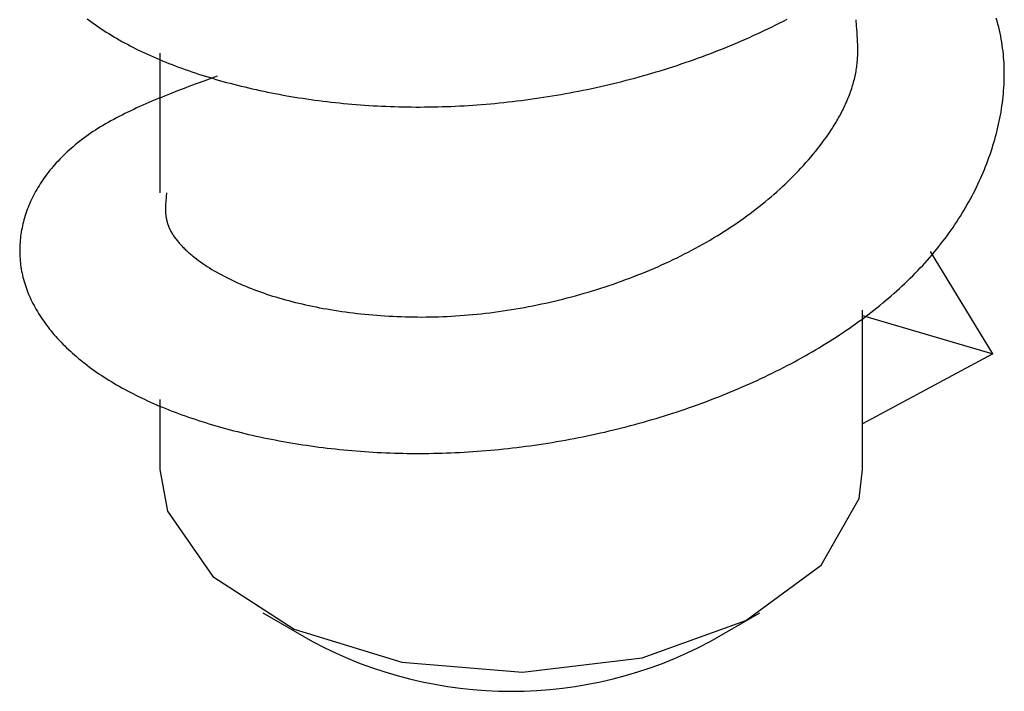
# Model space of a CAD drawing. Units: millimetres. Extents: x 0 to 841, y 0 to 594.
# Drawn here: x 355 to 359, y 500 to 503 of the extents above; entities that cross this region are included whole.
import ezdxf

# ---------------------------------------------------------------- set-up
doc = ezdxf.new("R2010")
doc.units = ezdxf.units.MM
doc.layers.add('SLD-0', color=179, linetype='Continuous')

msp = doc.modelspace()

# ---------------------------------------------------------------- linework, layer by layer
at = {"layer": 'SLD-0'}
for p, q in [((355.3476, 502.5303), (355.3557, 502.5243)), ((355.3557, 502.5243), (355.3638, 502.5183)), ((355.3638, 502.5183), (355.3721, 502.5123)), ((357.7979, 502.5091), (357.8111, 502.5158)), ((357.8111, 502.5158), (357.8242, 502.5225)), ((357.8242, 502.5225), (357.8373, 502.5293)), ((358.0847, 502.505), (358.0828, 502.5274)), ((358.5849, 502.522), (358.5818, 502.5326)), ((358.5877, 502.5115), (358.5849, 502.522)), ((355.3721, 502.5123), (355.3805, 502.5065)), ((355.3805, 502.5065), (355.389, 502.5006)), ((355.389, 502.5006), (355.3976, 502.4948)), ((355.3976, 502.4948), (355.4064, 502.4891)), ((355.4064, 502.4891), (355.4152, 502.4834)), ((355.4152, 502.4834), (355.4242, 502.4778)), ((355.4242, 502.4778), (355.4333, 502.4722)), ((357.7306, 502.4769), (357.7442, 502.4832)), ((357.7442, 502.4832), (357.7577, 502.4896)), ((357.7577, 502.4896), (357.7712, 502.496)), ((357.7712, 502.496), (357.7846, 502.5026)), ((357.7846, 502.5026), (357.7979, 502.5091)), ((358.0856, 502.4938), (358.0847, 502.505)), ((358.0865, 502.4826), (358.0856, 502.4938)), ((358.0873, 502.4714), (358.0865, 502.4826)), ((358.5904, 502.5009), (358.5877, 502.5115)), ((358.593, 502.4903), (358.5904, 502.5009)), ((358.5953, 502.4797), (358.593, 502.4903)), ((358.5975, 502.469), (358.5953, 502.4797)), ((355.4333, 502.4722), (355.4425, 502.4667)), ((355.4425, 502.4667), (355.4518, 502.4612)), ((355.4518, 502.4612), (355.4613, 502.4558)), ((355.4613, 502.4558), (355.4708, 502.4504)), ((355.4708, 502.4504), (355.4805, 502.4451)), ((355.4805, 502.4451), (355.4902, 502.4398)), ((357.6477, 502.4403), (357.6617, 502.4463)), ((357.6617, 502.4463), (357.6756, 502.4522)), ((357.6756, 502.4522), (357.6895, 502.4583)), ((357.6895, 502.4583), (357.7033, 502.4644)), ((357.7033, 502.4644), (357.717, 502.4706)), ((357.717, 502.4706), (357.7306, 502.4769)), ((358.0879, 502.4602), (358.0873, 502.4714)), ((358.0885, 502.449), (358.0879, 502.4602)), ((358.0888, 502.4378), (358.0885, 502.449)), ((358.5995, 502.4584), (358.5975, 502.469)), ((358.6013, 502.4477), (358.5995, 502.4584)), ((358.6029, 502.437), (358.6013, 502.4477)), ((355.4902, 502.4398), (355.5001, 502.4346)), ((355.5001, 502.4346), (355.5101, 502.4294)), ((355.5101, 502.4294), (355.5202, 502.4243)), ((355.5202, 502.4243), (355.5304, 502.4193)), ((355.5304, 502.4193), (355.5407, 502.4143)), ((355.5407, 502.4143), (355.5511, 502.4094)), ((355.5511, 502.4094), (355.5616, 502.4045)), ((355.6063, 502.4084), (355.6063, 501.911)), ((357.5625, 502.4063), (357.5768, 502.4118)), ((357.5768, 502.4118), (357.5911, 502.4174)), ((357.5911, 502.4174), (357.6054, 502.423)), ((357.6054, 502.423), (357.6195, 502.4287)), ((357.6195, 502.4287), (357.6336, 502.4345)), ((357.6336, 502.4345), (357.6477, 502.4403)), ((358.089, 502.4267), (358.0888, 502.4378)), ((358.0888, 502.4043), (358.089, 502.4099)), ((358.0891, 502.4211), (358.089, 502.4267)), ((358.089, 502.4155), (358.0891, 502.4211)), ((358.089, 502.4099), (358.089, 502.4155)), ((358.6044, 502.4262), (358.6029, 502.437)), ((358.6057, 502.4155), (358.6044, 502.4262)), ((358.6068, 502.4047), (358.6057, 502.4155)), ((355.5616, 502.4045), (355.5723, 502.3997)), ((355.5723, 502.3997), (355.583, 502.3949)), ((355.583, 502.3949), (355.5938, 502.3902)), ((355.5938, 502.3902), (355.6047, 502.3855)), ((355.6047, 502.3855), (355.6158, 502.3809)), ((355.6158, 502.3809), (355.6269, 502.3764)), ((355.6269, 502.3764), (355.6381, 502.3719)), ((357.4605, 502.3698), (357.4753, 502.3748)), ((357.4753, 502.3748), (357.4899, 502.3799)), ((357.4899, 502.3799), (357.5045, 502.385)), ((357.5045, 502.385), (357.5191, 502.3902)), ((357.5191, 502.3902), (357.5336, 502.3955)), ((357.5336, 502.3955), (357.5481, 502.4009)), ((357.5481, 502.4009), (357.5625, 502.4063)), ((358.0866, 502.3709), (358.0872, 502.3764)), ((358.0872, 502.3764), (358.0876, 502.382)), ((358.0876, 502.382), (358.088, 502.3876)), ((358.088, 502.3876), (358.0884, 502.3932)), ((358.0884, 502.3932), (358.0886, 502.3988)), ((358.0886, 502.3988), (358.0888, 502.4043)), ((358.6078, 502.394), (358.6068, 502.4047)), ((358.6086, 502.3832), (358.6078, 502.394)), ((358.6093, 502.3724), (358.6086, 502.3832)), ((358.6098, 502.3616), (358.6093, 502.3724)), ((355.6381, 502.3719), (355.6494, 502.3675)), ((355.6494, 502.3675), (355.6609, 502.3631)), ((355.6609, 502.3631), (355.6724, 502.3588)), ((355.6724, 502.3588), (355.684, 502.3545)), ((355.684, 502.3545), (355.6957, 502.3503)), ((355.6957, 502.3503), (355.7075, 502.3462)), ((355.7075, 502.3462), (355.7194, 502.3421)), ((355.7194, 502.3421), (355.7314, 502.338)), ((355.7314, 502.338), (355.7434, 502.3341)), ((357.3562, 502.337), (357.3713, 502.3414)), ((357.3713, 502.3414), (357.3863, 502.346)), ((357.3863, 502.346), (357.4012, 502.3506)), ((357.4012, 502.3506), (357.4161, 502.3553)), ((357.4161, 502.3553), (357.431, 502.36)), ((357.431, 502.36), (357.4458, 502.3649)), ((357.4458, 502.3649), (357.4605, 502.3698)), ((358.0806, 502.3319), (358.0817, 502.3375)), ((358.0817, 502.3375), (358.0827, 502.343)), ((358.0827, 502.343), (358.0837, 502.3486)), ((358.0837, 502.3486), (358.0845, 502.3542)), ((358.0845, 502.3542), (358.0853, 502.3597)), ((358.0853, 502.3597), (358.086, 502.3653)), ((358.086, 502.3653), (358.0866, 502.3709)), ((358.6101, 502.3508), (358.6098, 502.3616)), ((358.6102, 502.3399), (358.6101, 502.3508)), ((358.6102, 502.3291), (358.6102, 502.3399)), ((355.7627, 502.3092), (355.739, 502.3004)), ((355.7434, 502.3341), (355.7556, 502.3302)), ((355.7556, 502.3302), (355.7678, 502.3263)), ((355.8102, 502.3268), (355.7627, 502.3092)), ((355.7678, 502.3263), (355.7802, 502.3225)), ((355.7802, 502.3225), (355.7926, 502.3188)), ((355.7926, 502.3188), (355.8051, 502.3151)), ((355.8051, 502.3151), (355.8177, 502.3115)), ((355.8177, 502.3115), (355.8304, 502.3079)), ((355.8304, 502.3079), (355.8432, 502.3044)), ((355.8432, 502.3044), (355.856, 502.301)), ((357.2193, 502.3003), (357.2347, 502.304)), ((357.2347, 502.304), (357.25, 502.3079)), ((357.25, 502.3079), (357.2653, 502.3118)), ((357.2653, 502.3118), (357.2805, 502.3158)), ((357.2805, 502.3158), (357.2957, 502.3199)), ((357.2957, 502.3199), (357.3109, 502.324)), ((357.3109, 502.324), (357.3261, 502.3283)), ((357.3261, 502.3283), (357.3412, 502.3326)), ((357.3412, 502.3326), (357.3562, 502.337)), ((358.0724, 502.2987), (358.0739, 502.3042)), ((358.0739, 502.3042), (358.0754, 502.3097)), ((358.0754, 502.3097), (358.0768, 502.3153)), ((358.0768, 502.3153), (358.0782, 502.3208)), ((358.0782, 502.3208), (358.0794, 502.3264)), ((358.0794, 502.3264), (358.0806, 502.3319)), ((358.6093, 502.2965), (358.6098, 502.3074)), ((358.6098, 502.3074), (358.6101, 502.3183)), ((358.6101, 502.3183), (358.6102, 502.3291)), ((355.6687, 502.2738), (355.6456, 502.2647)), ((355.692, 502.2827), (355.6687, 502.2738)), ((355.7154, 502.2916), (355.692, 502.2827)), ((355.739, 502.3004), (355.7154, 502.2916)), ((355.856, 502.301), (355.8689, 502.2976)), ((355.8689, 502.2976), (355.882, 502.2943)), ((355.882, 502.2943), (355.895, 502.291)), ((355.895, 502.291), (355.9082, 502.2879)), ((355.9082, 502.2879), (355.9215, 502.2847)), ((355.9215, 502.2847), (355.9348, 502.2817)), ((355.9348, 502.2817), (355.9482, 502.2786)), ((355.9482, 502.2786), (355.9617, 502.2757)), ((355.9617, 502.2757), (355.9752, 502.2728)), ((355.9752, 502.2728), (355.9888, 502.27)), ((355.9888, 502.27), (356.0025, 502.2673)), ((357.0644, 502.2671), (357.08, 502.2701)), ((357.08, 502.2701), (357.0956, 502.2731)), ((357.0956, 502.2731), (357.1111, 502.2762)), ((357.1111, 502.2762), (357.1267, 502.2794)), ((357.1267, 502.2794), (357.1422, 502.2827)), ((357.1422, 502.2827), (357.1577, 502.286)), ((357.1577, 502.286), (357.1731, 502.2895)), ((357.1731, 502.2895), (357.1885, 502.293)), ((357.1885, 502.293), (357.204, 502.2966)), ((357.204, 502.2966), (357.2193, 502.3003)), ((358.0615, 502.2656), (358.0635, 502.2711)), ((358.0635, 502.2711), (358.0654, 502.2766)), ((358.0654, 502.2766), (358.0673, 502.2821)), ((358.0673, 502.2821), (358.069, 502.2876)), ((358.069, 502.2876), (358.0707, 502.2931)), ((358.0707, 502.2931), (358.0724, 502.2987)), ((358.607, 502.2639), (358.6079, 502.2748)), ((358.6079, 502.2748), (358.6087, 502.2857)), ((358.6087, 502.2857), (358.6093, 502.2965)), ((355.5667, 502.2324), (355.5557, 502.2276)), ((355.5777, 502.2371), (355.5667, 502.2324)), ((355.5889, 502.2418), (355.5777, 502.2371)), ((355.6001, 502.2464), (355.5889, 502.2418)), ((355.6113, 502.251), (355.6001, 502.2464)), ((355.6227, 502.2556), (355.6113, 502.251)), ((355.6456, 502.2647), (355.6227, 502.2556)), ((356.0025, 502.2673), (356.0163, 502.2646)), ((356.0163, 502.2646), (356.0301, 502.262)), ((356.0301, 502.262), (356.044, 502.2594)), ((356.044, 502.2594), (356.058, 502.2569)), ((356.058, 502.2569), (356.072, 502.2545)), ((356.072, 502.2545), (356.0861, 502.2522)), ((356.0861, 502.2522), (356.1003, 502.2499)), ((356.1003, 502.2499), (356.1145, 502.2477)), ((356.1145, 502.2477), (356.1288, 502.2455)), ((356.1288, 502.2455), (356.1431, 502.2435)), ((356.1431, 502.2435), (356.1575, 502.2415)), ((356.1575, 502.2415), (356.1719, 502.2395)), ((356.1719, 502.2395), (356.1864, 502.2377)), ((356.1864, 502.2377), (356.201, 502.2359)), ((356.201, 502.2359), (356.2156, 502.2342)), ((356.2156, 502.2342), (356.2303, 502.2326)), ((356.2303, 502.2326), (356.245, 502.231)), ((356.8135, 502.2312), (356.8292, 502.2328)), ((356.8292, 502.2328), (356.845, 502.2345)), ((356.845, 502.2345), (356.8607, 502.2363)), ((356.8607, 502.2363), (356.8764, 502.2382)), ((356.8764, 502.2382), (356.8921, 502.2401)), ((356.8921, 502.2401), (356.9078, 502.2422)), ((356.9078, 502.2422), (356.9235, 502.2443)), ((356.9235, 502.2443), (356.9392, 502.2465)), ((356.9392, 502.2465), (356.9549, 502.2488)), ((356.9549, 502.2488), (356.9706, 502.2512)), ((356.9706, 502.2512), (356.9862, 502.2536)), ((356.9862, 502.2536), (357.0019, 502.2561)), ((357.0019, 502.2561), (357.0176, 502.2588)), ((357.0176, 502.2588), (357.0332, 502.2615)), ((357.0332, 502.2615), (357.0488, 502.2642)), ((357.0488, 502.2642), (357.0644, 502.2671)), ((358.0457, 502.2273), (358.0482, 502.2327)), ((358.0482, 502.2327), (358.0506, 502.2382)), ((358.0506, 502.2382), (358.0529, 502.2436)), ((358.0529, 502.2436), (358.0551, 502.2491)), ((358.0551, 502.2491), (358.0573, 502.2546)), ((358.0573, 502.2546), (358.0595, 502.2601)), ((358.0595, 502.2601), (358.0615, 502.2656)), ((358.6034, 502.2313), (358.6048, 502.2422)), ((358.6048, 502.2422), (358.606, 502.2531)), ((358.606, 502.2531), (358.607, 502.2639)), ((355.4918, 502.1983), (355.4815, 502.1933)), ((355.5022, 502.2033), (355.4918, 502.1983)), ((355.5127, 502.2083), (355.5022, 502.2033)), ((355.5233, 502.2132), (355.5127, 502.2083)), ((355.534, 502.218), (355.5233, 502.2132)), ((355.5448, 502.2228), (355.534, 502.218)), ((355.5557, 502.2276), (355.5448, 502.2228)), ((356.245, 502.231), (356.2597, 502.2296)), ((356.2597, 502.2296), (356.2746, 502.2282)), ((356.2746, 502.2282), (356.2894, 502.2268)), ((356.2894, 502.2268), (356.3043, 502.2256)), ((356.3043, 502.2256), (356.3193, 502.2244)), ((356.3193, 502.2244), (356.3343, 502.2233)), ((356.3343, 502.2233), (356.3493, 502.2223)), ((356.3493, 502.2223), (356.3644, 502.2214)), ((356.3644, 502.2214), (356.3795, 502.2205)), ((356.3795, 502.2205), (356.3946, 502.2198)), ((356.3946, 502.2198), (356.4098, 502.2191)), ((356.4098, 502.2191), (356.425, 502.2185)), ((356.425, 502.2185), (356.4403, 502.218)), ((356.4403, 502.218), (356.4556, 502.2175)), ((356.4556, 502.2175), (356.4709, 502.2172)), ((356.4709, 502.2172), (356.4862, 502.2169)), ((356.4862, 502.2169), (356.5016, 502.2167)), ((356.5016, 502.2167), (356.517, 502.2166)), ((356.517, 502.2166), (356.5325, 502.2166)), ((356.5325, 502.2166), (356.5479, 502.2167)), ((356.5479, 502.2167), (356.5634, 502.2169)), ((356.5634, 502.2169), (356.5789, 502.2171)), ((356.5789, 502.2171), (356.5945, 502.2175)), ((356.5945, 502.2175), (356.61, 502.2179)), ((356.61, 502.2179), (356.6256, 502.2184)), ((356.6256, 502.2184), (356.6412, 502.219)), ((356.6412, 502.219), (356.6568, 502.2197)), ((356.6568, 502.2197), (356.6724, 502.2204)), ((356.6724, 502.2204), (356.688, 502.2213)), ((356.688, 502.2213), (356.7037, 502.2222)), ((356.7037, 502.2222), (356.7194, 502.2233)), ((356.7194, 502.2233), (356.735, 502.2244)), ((356.735, 502.2244), (356.7507, 502.2256)), ((356.7507, 502.2256), (356.7664, 502.2268)), ((356.7664, 502.2268), (356.7821, 502.2282)), ((356.7821, 502.2282), (356.7978, 502.2297)), ((356.7978, 502.2297), (356.8135, 502.2312)), ((358.0297, 502.1947), (358.0326, 502.2001)), ((358.0326, 502.2001), (358.0353, 502.2056)), ((358.0353, 502.2056), (358.038, 502.211)), ((358.038, 502.211), (358.0406, 502.2164)), ((358.0406, 502.2164), (358.0432, 502.2218)), ((358.0432, 502.2218), (358.0457, 502.2273)), ((358.5966, 502.1879), (358.5985, 502.1988)), ((358.5985, 502.1988), (358.6003, 502.2096)), ((358.6003, 502.2096), (358.6019, 502.2205)), ((358.6019, 502.2205), (358.6034, 502.2313)), ((355.4319, 502.1675), (355.4224, 502.1621)), ((355.4416, 502.1727), (355.4319, 502.1675)), ((355.4514, 502.178), (355.4416, 502.1727)), ((355.4613, 502.1831), (355.4514, 502.178)), ((355.4714, 502.1882), (355.4613, 502.1831)), ((355.4815, 502.1933), (355.4714, 502.1882)), ((358.0084, 502.1573), (358.0116, 502.1626)), ((358.0116, 502.1626), (358.0148, 502.1679)), ((358.0148, 502.1679), (358.0179, 502.1733)), ((358.0179, 502.1733), (358.0209, 502.1786)), ((358.0209, 502.1786), (358.0239, 502.184)), ((358.0239, 502.184), (358.0269, 502.1894)), ((358.0269, 502.1894), (358.0297, 502.1947)), ((358.59, 502.1554), (358.5923, 502.1662)), ((358.5923, 502.1662), (358.5945, 502.1771)), ((358.5945, 502.1771), (358.5966, 502.1879)), ((355.3683, 502.129), (355.3597, 502.1232)), ((355.3769, 502.1346), (355.3683, 502.129)), ((355.3857, 502.1403), (355.3769, 502.1346)), ((355.3947, 502.1458), (355.3857, 502.1403)), ((355.4038, 502.1513), (355.3947, 502.1458)), ((355.413, 502.1568), (355.4038, 502.1513)), ((355.4224, 502.1621), (355.413, 502.1568)), ((357.9846, 502.1203), (357.9916, 502.1308)), ((357.9916, 502.1308), (357.9951, 502.1361)), ((357.9951, 502.1361), (357.9985, 502.1413)), ((357.9985, 502.1413), (358.0019, 502.1466)), ((358.0019, 502.1466), (358.0052, 502.1519)), ((358.0052, 502.1519), (358.0084, 502.1573)), ((358.5822, 502.1229), (358.5849, 502.1337)), ((358.5849, 502.1337), (358.5875, 502.1446)), ((358.5875, 502.1446), (358.59, 502.1554)), ((355.3194, 502.0937), (355.3118, 502.0877)), ((355.3272, 502.0997), (355.3194, 502.0937)), ((355.3351, 502.1057), (355.3272, 502.0997)), ((355.3432, 502.1116), (355.3351, 502.1057)), ((355.3514, 502.1174), (355.3432, 502.1116)), ((355.3597, 502.1232), (355.3514, 502.1174)), ((357.9622, 502.0892), (357.9699, 502.0995)), ((357.9699, 502.0995), (357.9773, 502.1099)), ((357.9773, 502.1099), (357.9846, 502.1203)), ((358.5732, 502.0906), (358.5763, 502.1014)), ((358.5763, 502.1014), (358.5793, 502.1121)), ((358.5793, 502.1121), (358.5822, 502.1229)), ((355.2828, 502.063), (355.2759, 502.0567)), ((355.2898, 502.0692), (355.2828, 502.063)), ((355.297, 502.0754), (355.2898, 502.0692)), ((355.3043, 502.0816), (355.297, 502.0754)), ((355.3118, 502.0877), (355.3043, 502.0816)), ((357.9301, 502.0485), (357.9384, 502.0585)), ((357.9384, 502.0585), (357.9465, 502.0687)), ((357.9465, 502.0687), (357.9545, 502.0789)), ((357.9545, 502.0789), (357.9622, 502.0892)), ((358.5595, 502.0477), (358.5631, 502.0584)), ((358.5631, 502.0584), (358.5666, 502.0691)), ((358.5666, 502.0691), (358.57, 502.0799)), ((358.57, 502.0799), (358.5732, 502.0906)), ((355.2436, 502.0245), (355.2375, 502.018)), ((355.2497, 502.031), (355.2436, 502.0245)), ((355.2561, 502.0375), (355.2497, 502.031)), ((355.2625, 502.0439), (355.2561, 502.0375)), ((355.2691, 502.0503), (355.2625, 502.0439)), ((355.2759, 502.0567), (355.2691, 502.0503)), ((357.9045, 502.0186), (357.9132, 502.0285)), ((357.9132, 502.0285), (357.9217, 502.0385)), ((357.9217, 502.0385), (357.9301, 502.0485)), ((358.5478, 502.0157), (358.5518, 502.0264)), ((358.5518, 502.0264), (358.5557, 502.037)), ((358.5557, 502.037), (358.5595, 502.0477)), ((355.2148, 501.9914), (355.2094, 501.9847)), ((355.2202, 501.9981), (355.2148, 501.9914)), ((355.2259, 502.0048), (355.2202, 501.9981)), ((355.2316, 502.0114), (355.2259, 502.0048)), ((355.2375, 502.018), (355.2316, 502.0114)), ((357.8686, 501.9799), (357.8778, 501.9895)), ((357.8778, 501.9895), (357.8868, 501.9991)), ((357.8868, 501.9991), (357.8957, 502.0089)), ((357.8957, 502.0089), (357.9045, 502.0186)), ((358.535, 501.9839), (358.5394, 501.9945)), ((358.5394, 501.9945), (358.5437, 502.0051)), ((358.5437, 502.0051), (358.5478, 502.0157)), ((355.1895, 501.9574), (355.1849, 501.9505)), ((355.1943, 501.9643), (355.1895, 501.9574)), ((355.1992, 501.9711), (355.1943, 501.9643)), ((355.2042, 501.9779), (355.1992, 501.9711)), ((355.2094, 501.9847), (355.2042, 501.9779)), ((357.8404, 501.9516), (357.8499, 501.961)), ((357.8499, 501.961), (357.8593, 501.9704)), ((357.8593, 501.9704), (357.8686, 501.9799)), ((358.5162, 501.9419), (358.5211, 501.9523)), ((358.5211, 501.9523), (358.5259, 501.9628)), ((358.5259, 501.9628), (358.5305, 501.9734)), ((358.5305, 501.9734), (358.535, 501.9839)), ((355.1677, 501.9227), (355.1637, 501.9157)), ((355.1718, 501.9297), (355.1677, 501.9227)), ((355.176, 501.9367), (355.1718, 501.9297)), ((355.1803, 501.9436), (355.176, 501.9367)), ((355.1849, 501.9505), (355.1803, 501.9436)), ((357.8011, 501.915), (357.8111, 501.9241)), ((357.8111, 501.9241), (357.821, 501.9332)), ((357.821, 501.9332), (357.8307, 501.9424)), ((357.8307, 501.9424), (357.8404, 501.9516)), ((358.5008, 501.9106), (358.506, 501.921)), ((358.506, 501.921), (358.5112, 501.9314)), ((358.5112, 501.9314), (358.5162, 501.9419)), ((355.1492, 501.8874), (355.1459, 501.8803)), ((355.1526, 501.8945), (355.1492, 501.8874)), ((355.1562, 501.9016), (355.1526, 501.8945)), ((355.1599, 501.9087), (355.1562, 501.9016)), ((355.1637, 501.9157), (355.1599, 501.9087)), ((355.6273, 501.8853), (355.6268, 501.8788)), ((355.6279, 501.8917), (355.6273, 501.8853)), ((355.6285, 501.8982), (355.6279, 501.8917)), ((355.6299, 501.9112), (355.6285, 501.8982)), ((357.7598, 501.8796), (357.7703, 501.8883)), ((357.7703, 501.8883), (357.7807, 501.8972)), ((357.7807, 501.8972), (357.7909, 501.906)), ((357.7909, 501.906), (357.8011, 501.915)), ((358.4842, 501.8796), (358.4899, 501.8899)), ((358.4899, 501.8899), (358.4954, 501.9002)), ((358.4954, 501.9002), (358.5008, 501.9106)), ((355.1341, 501.8516), (355.1315, 501.8444)), ((355.1369, 501.8588), (355.1341, 501.8516)), ((355.1398, 501.866), (355.1369, 501.8588)), ((355.1428, 501.8731), (355.1398, 501.866)), ((355.1459, 501.8803), (355.1428, 501.8731)), ((355.626, 501.8659), (355.6258, 501.8594)), ((355.6258, 501.8594), (355.6258, 501.853)), ((355.6258, 501.853), (355.626, 501.8465)), ((355.6263, 501.8723), (355.626, 501.8659)), ((355.6268, 501.8788), (355.6263, 501.8723)), ((357.7167, 501.8454), (357.7276, 501.8539)), ((357.7276, 501.8539), (357.7385, 501.8624)), ((357.7385, 501.8624), (357.7492, 501.8709)), ((357.7492, 501.8709), (357.7598, 501.8796)), ((358.4603, 501.8387), (358.4665, 501.8489)), ((358.4665, 501.8489), (358.4725, 501.8591)), ((358.4725, 501.8591), (358.4784, 501.8693)), ((358.4784, 501.8693), (358.4842, 501.8796)), ((355.1224, 501.8155), (355.1204, 501.8082)), ((355.1245, 501.8227), (355.1224, 501.8155)), ((355.1267, 501.83), (355.1245, 501.8227)), ((355.129, 501.8372), (355.1267, 501.83)), ((355.1315, 501.8444), (355.129, 501.8372)), ((355.626, 501.8465), (355.6263, 501.8401)), ((355.6263, 501.8401), (355.6265, 501.8369)), ((355.6265, 501.8369), (355.6268, 501.8337)), ((355.6268, 501.8337), (355.6272, 501.8305)), ((355.6272, 501.8305), (355.6276, 501.8273)), ((355.6276, 501.8273), (355.6281, 501.8241)), ((355.6281, 501.8241), (355.6286, 501.8209)), ((355.6286, 501.8209), (355.6292, 501.8178)), ((355.6292, 501.8178), (355.6299, 501.8146)), ((355.6299, 501.8146), (355.6306, 501.8114)), ((357.6601, 501.8045), (357.6716, 501.8125)), ((357.6716, 501.8125), (357.6831, 501.8206)), ((357.6831, 501.8206), (357.6944, 501.8288)), ((357.6944, 501.8288), (357.7056, 501.8371)), ((357.7056, 501.8371), (357.7167, 501.8454)), ((358.4411, 501.8084), (358.4477, 501.8185)), ((358.4477, 501.8185), (358.4541, 501.8286)), ((358.4541, 501.8286), (358.4603, 501.8387)), ((355.1139, 501.7791), (355.1126, 501.7718)), ((355.1154, 501.7864), (355.1139, 501.7791)), ((355.1169, 501.7937), (355.1154, 501.7864)), ((355.1186, 501.801), (355.1169, 501.7937)), ((355.1204, 501.8082), (355.1186, 501.801)), ((355.6306, 501.8114), (355.6314, 501.8082)), ((355.6314, 501.8082), (355.6323, 501.8051)), ((355.6323, 501.8051), (355.6333, 501.8019)), ((355.6333, 501.8019), (355.6343, 501.7987)), ((355.6343, 501.7987), (355.6354, 501.7956)), ((355.6354, 501.7956), (355.6366, 501.7925)), ((355.6366, 501.7925), (355.6379, 501.7893)), ((355.6379, 501.7893), (355.6393, 501.7862)), ((355.6393, 501.7862), (355.6407, 501.783)), ((355.6407, 501.783), (355.6422, 501.7799)), ((355.6422, 501.7799), (355.6438, 501.7768)), ((357.6126, 501.7731), (357.6247, 501.7809)), ((357.6247, 501.7809), (357.6366, 501.7887)), ((357.6366, 501.7887), (357.6484, 501.7965)), ((357.6484, 501.7965), (357.6601, 501.8045)), ((358.4138, 501.7685), (358.4208, 501.7785)), ((358.4208, 501.7785), (358.4277, 501.7884)), ((358.4277, 501.7884), (358.4345, 501.7984)), ((358.4345, 501.7984), (358.4411, 501.8084)), ((355.1089, 501.7425), (355.1083, 501.7352)), ((355.1096, 501.7499), (355.1089, 501.7425)), ((355.1105, 501.7572), (355.1096, 501.7499)), ((355.1115, 501.7645), (355.1105, 501.7572)), ((355.1126, 501.7718), (355.1115, 501.7645)), ((355.6438, 501.7768), (355.6454, 501.7737)), ((355.6454, 501.7737), (355.6471, 501.7706)), ((355.6471, 501.7706), (355.6489, 501.7675)), ((355.6489, 501.7675), (355.6508, 501.7644)), ((355.6508, 501.7644), (355.6527, 501.7613)), ((355.6527, 501.7613), (355.6547, 501.7583)), ((355.6547, 501.7583), (355.6568, 501.7552)), ((355.6568, 501.7552), (355.6589, 501.7521)), ((355.6589, 501.7521), (355.6611, 501.7491)), ((355.6611, 501.7491), (355.6634, 501.746)), ((355.6634, 501.746), (355.6657, 501.743)), ((355.6657, 501.743), (355.6681, 501.74)), ((357.5507, 501.7358), (357.5633, 501.7431)), ((357.5633, 501.7431), (357.5758, 501.7505)), ((357.5758, 501.7505), (357.5882, 501.758)), ((357.5882, 501.758), (357.6005, 501.7655)), ((357.6005, 501.7655), (357.6126, 501.7731)), ((358.392, 501.7391), (358.3994, 501.7489)), ((358.3994, 501.7489), (358.4066, 501.7587)), ((358.4066, 501.7587), (358.4138, 501.7685)), ((355.1073, 501.7132), (355.1072, 501.7059)), ((355.1074, 501.7206), (355.1073, 501.7132)), ((355.1078, 501.7279), (355.1074, 501.7206)), ((355.1083, 501.7352), (355.1078, 501.7279)), ((355.6681, 501.74), (355.6706, 501.737)), ((355.6706, 501.737), (355.6731, 501.734)), ((355.6731, 501.734), (355.6757, 501.731)), ((355.6757, 501.731), (355.6784, 501.728)), ((355.6784, 501.728), (355.6811, 501.725)), ((355.6811, 501.725), (355.6839, 501.7221)), ((355.6839, 501.7221), (355.6867, 501.7191)), ((355.6867, 501.7191), (355.6896, 501.7162)), ((355.6896, 501.7162), (355.6925, 501.7132)), ((355.6925, 501.7132), (355.6955, 501.7103)), ((355.6955, 501.7103), (355.6986, 501.7074)), ((355.6986, 501.7074), (355.7017, 501.7045)), ((357.4859, 501.7005), (357.4991, 501.7074)), ((357.4991, 501.7074), (357.5121, 501.7143)), ((357.5121, 501.7143), (357.5251, 501.7214)), ((357.5251, 501.7214), (357.5379, 501.7285)), ((357.5379, 501.7285), (357.5507, 501.7358)), ((358.3611, 501.7004), (358.369, 501.71)), ((358.369, 501.71), (358.3768, 501.7197)), ((358.3768, 501.7197), (358.3844, 501.7293)), ((358.3844, 501.7293), (358.392, 501.7391)), ((355.1072, 501.7059), (355.1073, 501.6986)), ((355.1073, 501.6986), (355.1075, 501.6912)), ((355.1075, 501.6912), (355.1078, 501.6839)), ((355.1078, 501.6839), (355.1083, 501.6766)), ((355.1083, 501.6766), (355.1089, 501.6692)), ((355.7017, 501.7045), (355.7049, 501.7016)), ((355.7049, 501.7016), (355.7081, 501.6987)), ((355.7081, 501.6987), (355.7114, 501.6959)), ((355.7114, 501.6959), (355.7147, 501.693)), ((355.7147, 501.693), (355.7181, 501.6902)), ((355.7181, 501.6902), (355.7215, 501.6873)), ((355.7215, 501.6873), (355.725, 501.6845)), ((355.725, 501.6845), (355.7285, 501.6817)), ((355.7285, 501.6817), (355.7357, 501.6762)), ((355.7357, 501.6762), (355.7431, 501.6707)), ((357.4186, 501.6673), (357.4322, 501.6737)), ((357.4322, 501.6737), (357.4458, 501.6803)), ((357.4458, 501.6803), (357.4593, 501.6869)), ((357.4593, 501.6869), (357.4726, 501.6936)), ((357.4726, 501.6936), (357.4859, 501.7005)), ((358.3283, 501.6625), (358.3367, 501.6719)), ((358.3367, 501.6719), (358.345, 501.6814)), ((358.345, 501.6814), (358.3531, 501.6909)), ((358.5691, 501.3377), (358.3471, 501.7026)), ((358.3531, 501.6909), (358.3611, 501.7004)), ((355.1089, 501.6692), (355.1097, 501.6619)), ((355.1097, 501.6619), (355.1106, 501.6546)), ((355.1106, 501.6546), (355.1116, 501.6473)), ((355.1116, 501.6473), (355.1128, 501.6399)), ((355.1128, 501.6399), (355.1141, 501.6326)), ((355.7431, 501.6707), (355.7507, 501.6652)), ((355.7507, 501.6652), (355.7584, 501.6598)), ((355.7584, 501.6598), (355.7663, 501.6545)), ((355.7663, 501.6545), (355.7744, 501.6492)), ((355.7744, 501.6492), (355.7826, 501.644)), ((355.7826, 501.644), (355.791, 501.6389)), ((355.791, 501.6389), (355.7995, 501.6338)), ((357.3491, 501.6364), (357.3631, 501.6424)), ((357.3631, 501.6424), (357.3771, 501.6484)), ((357.3771, 501.6484), (357.391, 501.6546)), ((357.391, 501.6546), (357.4049, 501.6609)), ((357.4049, 501.6609), (357.4186, 501.6673)), ((358.3024, 501.6346), (358.3112, 501.6438)), ((358.3112, 501.6438), (358.3198, 501.6531)), ((358.3198, 501.6531), (358.3283, 501.6625)), ((355.1141, 501.6326), (355.1156, 501.6253)), ((355.1156, 501.6253), (355.1172, 501.6181)), ((355.1172, 501.6181), (355.1189, 501.6108)), ((355.1189, 501.6108), (355.1208, 501.6035)), ((355.1208, 501.6035), (355.1228, 501.5962)), ((355.7995, 501.6338), (355.8082, 501.6288)), ((355.8082, 501.6288), (355.817, 501.6239)), ((355.817, 501.6239), (355.8259, 501.619)), ((355.8259, 501.619), (355.8349, 501.6142)), ((355.8349, 501.6142), (355.8441, 501.6095)), ((355.8441, 501.6095), (355.8534, 501.6048)), ((355.8534, 501.6048), (355.8628, 501.6003)), ((357.2486, 501.597), (357.2631, 501.6024)), ((357.2631, 501.6024), (357.2776, 501.6078)), ((357.2776, 501.6078), (357.292, 501.6133)), ((357.292, 501.6133), (357.3064, 501.6189)), ((357.3064, 501.6189), (357.3207, 501.6246)), ((357.3207, 501.6246), (357.3349, 501.6304)), ((357.3349, 501.6304), (357.3491, 501.6364)), ((358.2662, 501.5981), (358.2754, 501.6071)), ((358.2754, 501.6071), (358.2845, 501.6162)), ((358.2845, 501.6162), (358.2935, 501.6254)), ((358.2935, 501.6254), (358.3024, 501.6346)), ((355.1228, 501.5962), (355.125, 501.589)), ((355.125, 501.589), (355.1273, 501.5817)), ((355.1273, 501.5817), (355.1297, 501.5745)), ((355.1297, 501.5745), (355.1323, 501.5673)), ((355.1323, 501.5673), (355.135, 501.5601)), ((355.8628, 501.6003), (355.8723, 501.5958)), ((355.8723, 501.5958), (355.8819, 501.5913)), ((355.8819, 501.5913), (355.8917, 501.587)), ((355.8917, 501.587), (355.9016, 501.5827)), ((355.9016, 501.5827), (355.9116, 501.5785)), ((355.9116, 501.5785), (355.9217, 501.5744)), ((355.9217, 501.5744), (355.932, 501.5703)), ((355.932, 501.5703), (355.9423, 501.5663)), ((357.1452, 501.5626), (357.1601, 501.5672)), ((357.1601, 501.5672), (357.175, 501.5719)), ((357.175, 501.5719), (357.1898, 501.5767)), ((357.1898, 501.5767), (357.2046, 501.5817)), ((357.2046, 501.5817), (357.2193, 501.5867)), ((357.2193, 501.5867), (357.234, 501.5918)), ((357.234, 501.5918), (357.2486, 501.597)), ((358.228, 501.5625), (358.2377, 501.5713)), ((358.2377, 501.5713), (358.2473, 501.5802)), ((358.2473, 501.5802), (358.2568, 501.5891)), ((358.2568, 501.5891), (358.2662, 501.5981)), ((355.135, 501.5601), (355.1379, 501.5529)), ((355.1379, 501.5529), (355.1409, 501.5457)), ((355.1409, 501.5457), (355.1441, 501.5385)), ((355.1441, 501.5385), (355.1473, 501.5314)), ((355.9423, 501.5663), (355.9528, 501.5624)), ((355.9528, 501.5624), (355.9634, 501.5586)), ((355.9634, 501.5586), (355.9741, 501.5548)), ((355.9741, 501.5548), (355.985, 501.5511)), ((355.985, 501.5511), (355.9959, 501.5475)), ((355.9959, 501.5475), (356.007, 501.544)), ((356.007, 501.544), (356.0182, 501.5405)), ((356.0182, 501.5405), (356.0295, 501.5372)), ((356.0295, 501.5372), (356.041, 501.5339)), ((356.041, 501.5339), (356.0525, 501.5306)), ((357.0246, 501.5296), (357.0398, 501.5333)), ((357.0398, 501.5333), (357.055, 501.5372)), ((357.055, 501.5372), (357.0701, 501.5411)), ((357.0701, 501.5411), (357.0852, 501.5452)), ((357.0852, 501.5452), (357.1002, 501.5494)), ((357.1002, 501.5494), (357.1153, 501.5537)), ((357.1153, 501.5537), (357.1302, 501.5581)), ((357.1302, 501.5581), (357.1452, 501.5626)), ((358.1881, 501.5277), (358.1983, 501.5363)), ((358.1983, 501.5363), (358.2083, 501.545)), ((358.2083, 501.545), (358.2182, 501.5537)), ((358.2182, 501.5537), (358.228, 501.5625)), ((355.1473, 501.5314), (355.1508, 501.5242)), ((355.1508, 501.5242), (355.1543, 501.5171)), ((355.1543, 501.5171), (355.1581, 501.51)), ((355.1581, 501.51), (355.1619, 501.5029)), ((355.1619, 501.5029), (355.1659, 501.4959)), ((356.0525, 501.5306), (356.0642, 501.5275)), ((356.0642, 501.5275), (356.076, 501.5244)), ((356.076, 501.5244), (356.0879, 501.5214)), ((356.0879, 501.5214), (356.0999, 501.5185)), ((356.0999, 501.5185), (356.112, 501.5156)), ((356.112, 501.5156), (356.1243, 501.5128)), ((356.1243, 501.5128), (356.1366, 501.5101)), ((356.1366, 501.5101), (356.1491, 501.5075)), ((356.1491, 501.5075), (356.1617, 501.505)), ((356.1617, 501.505), (356.1744, 501.5025)), ((356.1744, 501.5025), (356.1873, 501.5001)), ((356.1873, 501.5001), (356.2002, 501.4978)), ((356.2002, 501.4978), (356.2133, 501.4956)), ((356.8566, 501.4956), (356.8719, 501.4981)), ((356.8719, 501.4981), (356.8873, 501.5008)), ((356.8873, 501.5008), (356.9026, 501.5035)), ((356.9026, 501.5035), (356.9179, 501.5064)), ((356.9179, 501.5064), (356.9332, 501.5094)), ((356.9332, 501.5094), (356.9485, 501.5125)), ((356.9485, 501.5125), (356.9637, 501.5157)), ((356.9637, 501.5157), (356.979, 501.519)), ((356.979, 501.519), (356.9942, 501.5224)), ((356.9942, 501.5224), (357.0094, 501.5259)), ((357.0094, 501.5259), (357.0246, 501.5296)), ((358.1464, 501.4938), (358.157, 501.5022)), ((358.157, 501.5022), (358.1675, 501.5107)), ((358.1675, 501.5107), (358.1778, 501.5192)), ((358.1778, 501.5192), (358.1881, 501.5277)), ((355.1659, 501.4959), (355.17, 501.4888)), ((355.17, 501.4888), (355.1743, 501.4818)), ((355.1743, 501.4818), (355.1787, 501.4748)), ((355.1787, 501.4748), (355.1833, 501.4678)), ((355.1833, 501.4678), (355.1879, 501.4609)), ((356.2133, 501.4956), (356.2264, 501.4934)), ((356.2264, 501.4934), (356.2397, 501.4914)), ((356.2397, 501.4914), (356.2531, 501.4894)), ((356.2531, 501.4894), (356.2665, 501.4875)), ((356.2665, 501.4875), (356.2801, 501.4857)), ((356.2801, 501.4857), (356.2938, 501.4839)), ((356.2938, 501.4839), (356.3075, 501.4823)), ((356.3075, 501.4823), (356.3214, 501.4808)), ((356.3214, 501.4808), (356.3353, 501.4793)), ((356.3353, 501.4793), (356.3493, 501.4779)), ((356.3493, 501.4779), (356.3634, 501.4767)), ((356.3634, 501.4767), (356.3776, 501.4755)), ((356.3776, 501.4755), (356.3918, 501.4744)), ((356.3918, 501.4744), (356.4062, 501.4735)), ((356.4062, 501.4735), (356.4205, 501.4726)), ((356.4205, 501.4726), (356.435, 501.4718)), ((356.435, 501.4718), (356.4495, 501.4711)), ((356.4495, 501.4711), (356.4641, 501.4706)), ((356.4641, 501.4706), (356.4788, 501.4701)), ((356.4788, 501.4701), (356.4935, 501.4698)), ((356.4935, 501.4698), (356.5082, 501.4695)), ((356.5082, 501.4695), (356.523, 501.4694)), ((356.523, 501.4694), (356.5379, 501.4693)), ((356.5379, 501.4693), (356.5528, 501.4694)), ((356.5528, 501.4694), (356.5677, 501.4696)), ((356.5677, 501.4696), (356.5827, 501.4699)), ((356.5827, 501.4699), (356.5977, 501.4704)), ((356.5977, 501.4704), (356.6128, 501.4709)), ((356.6128, 501.4709), (356.6279, 501.4716)), ((356.6279, 501.4716), (356.643, 501.4724)), ((356.643, 501.4724), (356.6581, 501.4733)), ((356.6581, 501.4733), (356.6733, 501.4743)), ((356.6733, 501.4743), (356.6885, 501.4754)), ((356.6885, 501.4754), (356.7037, 501.4767)), ((356.7037, 501.4767), (356.719, 501.478)), ((356.719, 501.478), (356.7342, 501.4795)), ((356.7342, 501.4795), (356.7495, 501.4811)), ((356.7495, 501.4811), (356.7648, 501.4829)), ((356.7648, 501.4829), (356.7801, 501.4847)), ((356.7801, 501.4847), (356.7954, 501.4867)), ((356.7954, 501.4867), (356.8107, 501.4887)), ((356.8107, 501.4887), (356.826, 501.4909)), ((356.826, 501.4909), (356.8413, 501.4932)), ((356.8413, 501.4932), (356.8566, 501.4956)), ((358.103, 501.4608), (358.114, 501.469)), ((358.1063, 500.9262), (358.1063, 501.4936)), ((358.1063, 501.4747), (358.5691, 501.3377)), ((358.114, 501.469), (358.1249, 501.4772)), ((358.1249, 501.4772), (358.1357, 501.4855)), ((358.1357, 501.4855), (358.1464, 501.4938)), ((355.1879, 501.4609), (355.1928, 501.4539)), ((355.1928, 501.4539), (355.1977, 501.447)), ((355.1977, 501.447), (355.2028, 501.4402)), ((355.2028, 501.4402), (355.208, 501.4333)), ((355.208, 501.4333), (355.2134, 501.4265)), ((358.0466, 501.4209), (358.0581, 501.4288)), ((358.0581, 501.4288), (358.0694, 501.4367)), ((358.0694, 501.4367), (358.0807, 501.4447)), ((358.0807, 501.4447), (358.0919, 501.4527)), ((358.0919, 501.4527), (358.103, 501.4608)), ((355.2134, 501.4265), (355.2189, 501.4197)), ((355.2189, 501.4197), (355.2245, 501.4129)), ((355.2245, 501.4129), (355.2302, 501.4062)), ((355.2302, 501.4062), (355.2361, 501.3995)), ((355.2361, 501.3995), (355.2421, 501.3928)), ((355.2421, 501.3928), (355.2483, 501.3862)), ((357.9996, 501.39), (358.0115, 501.3977)), ((358.0115, 501.3977), (358.0233, 501.4054)), ((358.0233, 501.4054), (358.035, 501.4131)), ((358.035, 501.4131), (358.0466, 501.4209)), ((355.2483, 501.3862), (355.2546, 501.3796)), ((355.2546, 501.3796), (355.261, 501.3731)), ((355.261, 501.3731), (355.2675, 501.3665)), ((355.2675, 501.3665), (355.2742, 501.36)), ((355.2742, 501.36), (355.2809, 501.3536)), ((357.9389, 501.3528), (357.9512, 501.3601)), ((357.9512, 501.3601), (357.9635, 501.3675)), ((357.9635, 501.3675), (357.9756, 501.3749)), ((357.9756, 501.3749), (357.9877, 501.3824)), ((357.9877, 501.3824), (357.9996, 501.39)), ((355.2809, 501.3536), (355.2879, 501.3472)), ((355.2879, 501.3472), (355.2949, 501.3408)), ((355.2949, 501.3408), (355.3021, 501.3345)), ((355.3021, 501.3345), (355.3093, 501.3282)), ((355.3093, 501.3282), (355.3168, 501.3219)), ((355.3168, 501.3219), (355.3243, 501.3157)), ((357.876, 501.317), (357.8888, 501.324)), ((357.8888, 501.324), (357.9014, 501.3311)), ((357.9014, 501.3311), (357.914, 501.3383)), ((357.914, 501.3383), (357.9265, 501.3455)), ((357.9265, 501.3455), (357.9389, 501.3528)), ((358.5691, 501.3377), (358.1063, 501.0886)), ((355.3243, 501.3157), (355.332, 501.3095)), ((355.332, 501.3095), (355.3397, 501.3034)), ((355.3397, 501.3034), (355.3476, 501.2973)), ((355.3476, 501.2973), (355.3557, 501.2913)), ((355.3557, 501.2913), (355.3638, 501.2853)), ((357.8111, 501.2828), (357.8242, 501.2895)), ((357.8242, 501.2895), (357.8373, 501.2963)), ((357.8373, 501.2963), (357.8503, 501.3031)), ((357.8503, 501.3031), (357.8632, 501.31)), ((357.8632, 501.31), (357.876, 501.317)), ((355.3638, 501.2853), (355.3721, 501.2794)), ((355.3721, 501.2794), (355.3805, 501.2735)), ((355.3805, 501.2735), (355.389, 501.2676)), ((355.389, 501.2676), (355.3976, 501.2619)), ((355.3976, 501.2619), (355.4064, 501.2561)), ((355.4064, 501.2561), (355.4152, 501.2504)), ((357.7442, 501.2502), (357.7577, 501.2566)), ((357.7577, 501.2566), (357.7712, 501.2631)), ((357.7712, 501.2631), (357.7846, 501.2696)), ((357.7846, 501.2696), (357.7979, 501.2762)), ((357.7979, 501.2762), (357.8111, 501.2828)), ((355.4152, 501.2504), (355.4242, 501.2448)), ((355.4242, 501.2448), (355.4333, 501.2392)), ((355.4333, 501.2392), (355.4425, 501.2337)), ((355.4425, 501.2337), (355.4518, 501.2282)), ((355.4518, 501.2282), (355.4613, 501.2228)), ((355.4613, 501.2228), (355.4708, 501.2174)), ((355.4708, 501.2174), (355.4805, 501.2121)), ((357.6617, 501.2133), (357.6756, 501.2193)), ((357.6756, 501.2193), (357.6895, 501.2253)), ((357.6895, 501.2253), (357.7033, 501.2314)), ((357.7033, 501.2314), (357.717, 501.2376)), ((357.717, 501.2376), (357.7306, 501.2439)), ((357.7306, 501.2439), (357.7442, 501.2502)), ((355.4805, 501.2121), (355.4902, 501.2068)), ((355.4902, 501.2068), (355.5001, 501.2016)), ((355.5001, 501.2016), (355.5101, 501.1965)), ((355.5101, 501.1965), (355.5202, 501.1914)), ((355.5202, 501.1914), (355.5304, 501.1863)), ((355.5304, 501.1863), (355.5407, 501.1813)), ((357.5768, 501.1788), (357.5911, 501.1844)), ((357.5911, 501.1844), (357.6054, 501.19)), ((357.6054, 501.19), (357.6195, 501.1957)), ((357.6195, 501.1957), (357.6336, 501.2015)), ((357.6336, 501.2015), (357.6477, 501.2074)), ((357.6477, 501.2074), (357.6617, 501.2133)), ((355.5407, 501.1813), (355.5511, 501.1764)), ((355.5511, 501.1764), (355.5616, 501.1715)), ((355.5616, 501.1715), (355.5723, 501.1667)), ((355.5723, 501.1667), (355.583, 501.1619)), ((355.583, 501.1619), (355.5938, 501.1572)), ((355.5938, 501.1572), (355.6047, 501.1525)), ((355.6047, 501.1525), (355.6158, 501.1479)), ((355.6063, 501.1754), (355.6063, 500.9262)), ((355.6158, 501.1479), (355.6269, 501.1434)), ((357.4753, 501.1418), (357.4899, 501.1469)), ((357.4899, 501.1469), (357.5045, 501.152)), ((357.5045, 501.152), (357.5191, 501.1572)), ((357.5191, 501.1572), (357.5336, 501.1625)), ((357.5336, 501.1625), (357.5481, 501.1679)), ((357.5481, 501.1679), (357.5625, 501.1733)), ((357.5625, 501.1733), (357.5768, 501.1788)), ((355.6269, 501.1434), (355.6381, 501.1389)), ((355.6381, 501.1389), (355.6494, 501.1345)), ((355.6494, 501.1345), (355.6609, 501.1301)), ((355.6609, 501.1301), (355.6724, 501.1258)), ((355.6724, 501.1258), (355.684, 501.1215)), ((355.684, 501.1215), (355.6957, 501.1173)), ((355.6957, 501.1173), (355.7075, 501.1132)), ((355.7075, 501.1132), (355.7194, 501.1091)), ((357.3713, 501.1084), (357.3863, 501.113)), ((357.3863, 501.113), (357.4012, 501.1176)), ((357.4012, 501.1176), (357.4161, 501.1223)), ((357.4161, 501.1223), (357.431, 501.1271)), ((357.431, 501.1271), (357.4458, 501.1319)), ((357.4458, 501.1319), (357.4605, 501.1368)), ((357.4605, 501.1368), (357.4753, 501.1418)), ((355.7194, 501.1091), (355.7314, 501.1051)), ((355.7314, 501.1051), (355.7434, 501.1011)), ((355.7434, 501.1011), (355.7556, 501.0972)), ((355.7556, 501.0972), (355.7678, 501.0933)), ((355.7678, 501.0933), (355.7802, 501.0895)), ((355.7802, 501.0895), (355.7926, 501.0858)), ((355.7926, 501.0858), (355.8051, 501.0821)), ((355.8051, 501.0821), (355.8177, 501.0785)), ((355.8177, 501.0785), (355.8304, 501.0749)), ((357.25, 501.0749), (357.2653, 501.0788)), ((357.2653, 501.0788), (357.2805, 501.0828)), ((357.2805, 501.0828), (357.2957, 501.0869)), ((357.2957, 501.0869), (357.3109, 501.091)), ((357.3109, 501.091), (357.3261, 501.0953)), ((357.3261, 501.0953), (357.3412, 501.0996)), ((357.3412, 501.0996), (357.3562, 501.104)), ((357.3562, 501.104), (357.3713, 501.1084)), ((355.8304, 501.0749), (355.8432, 501.0714)), ((355.8432, 501.0714), (355.856, 501.068)), ((355.856, 501.068), (355.8689, 501.0646)), ((355.8689, 501.0646), (355.882, 501.0613)), ((355.882, 501.0613), (355.895, 501.0581)), ((355.895, 501.0581), (355.9082, 501.0549)), ((355.9082, 501.0549), (355.9215, 501.0517)), ((355.9215, 501.0517), (355.9348, 501.0487)), ((355.9348, 501.0487), (355.9482, 501.0457)), ((355.9482, 501.0457), (355.9617, 501.0427)), ((355.9617, 501.0427), (355.9752, 501.0398)), ((357.0956, 501.0401), (357.1111, 501.0432)), ((357.1111, 501.0432), (357.1267, 501.0464)), ((357.1267, 501.0464), (357.1422, 501.0497)), ((357.1422, 501.0497), (357.1577, 501.0531)), ((357.1577, 501.0531), (357.1731, 501.0565)), ((357.1731, 501.0565), (357.1885, 501.06)), ((357.1885, 501.06), (357.204, 501.0636)), ((357.204, 501.0636), (357.2193, 501.0673)), ((357.2193, 501.0673), (357.2347, 501.071)), ((357.2347, 501.071), (357.25, 501.0749)), ((355.9752, 501.0398), (355.9888, 501.037)), ((355.9888, 501.037), (356.0025, 501.0343)), ((356.0025, 501.0343), (356.0163, 501.0316)), ((356.0163, 501.0316), (356.0301, 501.029)), ((356.0301, 501.029), (356.044, 501.0264)), ((356.044, 501.0264), (356.058, 501.0239)), ((356.058, 501.0239), (356.072, 501.0215)), ((356.072, 501.0215), (356.0861, 501.0192)), ((356.0861, 501.0192), (356.1003, 501.0169)), ((356.1003, 501.0169), (356.1145, 501.0147)), ((356.1145, 501.0147), (356.1288, 501.0126)), ((356.1288, 501.0126), (356.1431, 501.0105)), ((356.1431, 501.0105), (356.1575, 501.0085)), ((356.1575, 501.0085), (356.1719, 501.0066)), ((356.1719, 501.0066), (356.1864, 501.0047)), ((356.8764, 501.0052), (356.8921, 501.0072)), ((356.8921, 501.0072), (356.9078, 501.0092)), ((356.9078, 501.0092), (356.9235, 501.0113)), ((356.9235, 501.0113), (356.9392, 501.0135)), ((356.9392, 501.0135), (356.9549, 501.0158)), ((356.9549, 501.0158), (356.9706, 501.0182)), ((356.9706, 501.0182), (356.9862, 501.0206)), ((356.9862, 501.0206), (357.0019, 501.0232)), ((357.0019, 501.0232), (357.0176, 501.0258)), ((357.0176, 501.0258), (357.0332, 501.0285)), ((357.0332, 501.0285), (357.0488, 501.0313)), ((357.0488, 501.0313), (357.0644, 501.0341)), ((357.0644, 501.0341), (357.08, 501.0371)), ((357.08, 501.0371), (357.0956, 501.0401)), ((356.1864, 501.0047), (356.201, 501.0029)), ((356.201, 501.0029), (356.2156, 501.0012)), ((356.2156, 501.0012), (356.2303, 500.9996)), ((356.2303, 500.9996), (356.245, 500.9981)), ((356.245, 500.9981), (356.2597, 500.9966)), ((356.2597, 500.9966), (356.2746, 500.9952)), ((356.2746, 500.9952), (356.2894, 500.9939)), ((356.2894, 500.9939), (356.3043, 500.9926)), ((356.3043, 500.9926), (356.3193, 500.9914)), ((356.3193, 500.9914), (356.3343, 500.9904)), ((356.3343, 500.9904), (356.3493, 500.9893)), ((356.3493, 500.9893), (356.3644, 500.9884)), ((356.3644, 500.9884), (356.3795, 500.9876)), ((356.3795, 500.9876), (356.3946, 500.9868)), ((356.3946, 500.9868), (356.4098, 500.9861)), ((356.4098, 500.9861), (356.425, 500.9855)), ((356.425, 500.9855), (356.4403, 500.985)), ((356.4403, 500.985), (356.4556, 500.9846)), ((356.4556, 500.9846), (356.4709, 500.9842)), ((356.4709, 500.9842), (356.4862, 500.9839)), ((356.4862, 500.9839), (356.5016, 500.9837)), ((356.5016, 500.9837), (356.517, 500.9837)), ((356.517, 500.9837), (356.5325, 500.9836)), ((356.5325, 500.9836), (356.5479, 500.9837)), ((356.5479, 500.9837), (356.5634, 500.9839)), ((356.5634, 500.9839), (356.5789, 500.9841)), ((356.5789, 500.9841), (356.5945, 500.9845)), ((356.5945, 500.9845), (356.61, 500.9849)), ((356.61, 500.9849), (356.6256, 500.9854)), ((356.6256, 500.9854), (356.6412, 500.986)), ((356.6412, 500.986), (356.6568, 500.9867)), ((356.6568, 500.9867), (356.6724, 500.9875)), ((356.6724, 500.9875), (356.688, 500.9883)), ((356.688, 500.9883), (356.7037, 500.9893)), ((356.7037, 500.9893), (356.7194, 500.9903)), ((356.7194, 500.9903), (356.735, 500.9914)), ((356.735, 500.9914), (356.7507, 500.9926)), ((356.7507, 500.9926), (356.7664, 500.9939)), ((356.7664, 500.9939), (356.7821, 500.9952)), ((356.7821, 500.9952), (356.7978, 500.9967)), ((356.7978, 500.9967), (356.8135, 500.9982)), ((356.8135, 500.9982), (356.8292, 500.9998)), ((356.8292, 500.9998), (356.845, 501.0015)), ((356.845, 501.0015), (356.8607, 501.0033)), ((356.8607, 501.0033), (356.8764, 501.0052)), ((355.6063, 500.9262), (355.6329, 500.7782)), ((358.0937, 500.8238), (358.1063, 500.9262)), ((357.9584, 500.5857), (358.0937, 500.8238)), ((355.6329, 500.7782), (355.7945, 500.5455)), ((357.6902, 500.3887), (357.9584, 500.5857)), ((355.7945, 500.5455), (356.0841, 500.3588)), ((355.9723, 500.4161), (356.1491, 500.314)), ((357.5636, 500.314), (357.7404, 500.4161)), ((357.3214, 500.2564), (357.6902, 500.3887)), ((356.0841, 500.3588), (356.4668, 500.2406)), ((356.4668, 500.2406), (356.8965, 500.205)), ((356.8965, 500.205), (357.3214, 500.2564))]:
    msp.add_line(p, q, dxfattribs=at)
msp.add_arc((356.8563, 501.6396), 1.5025, 241.9208, 298.0792, dxfattribs=at)

doc.saveas('drawing.dxf')
